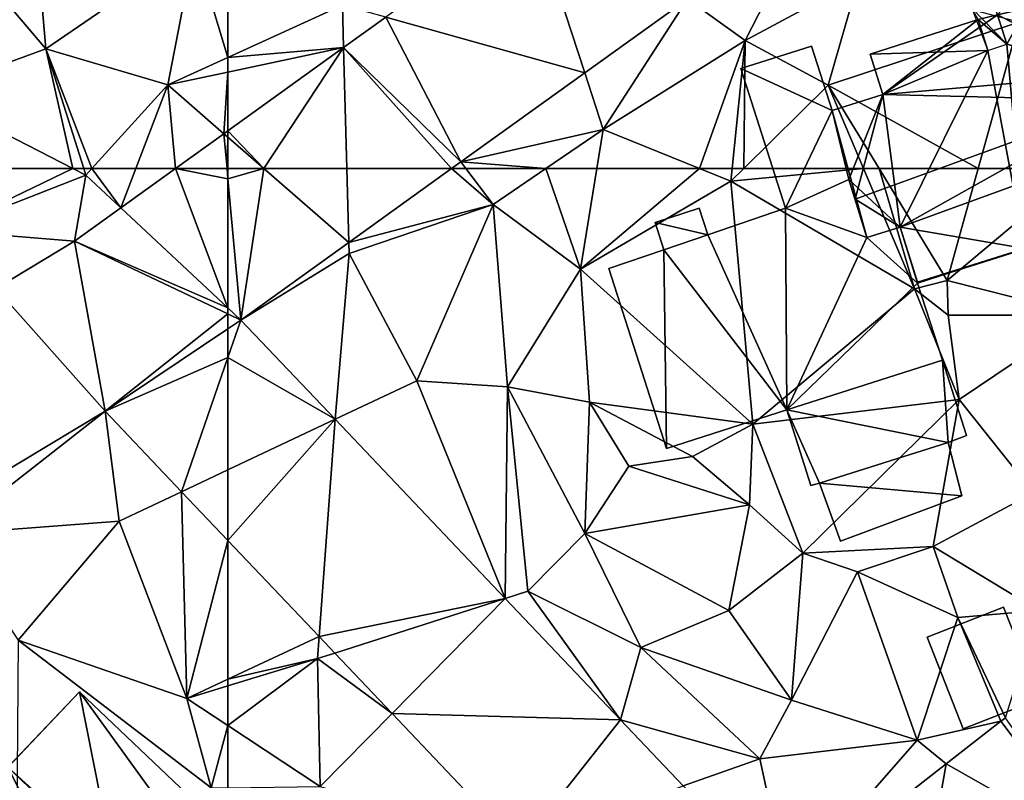
# Model space of a CAD drawing. Extents: x 571000 to 572036, y 6223000 to 6224016.
# Drawn here: x 571242 to 571279, y 6223477 to 6223506 of the extents above; entities that cross this region are included whole.
import ezdxf

# ---------------------------------------------------------------- set-up
doc = ezdxf.new("R2010")
doc.units = 0
doc.header["$MEASUREMENT"] = 0
for name, color, linetype in [('Bygninger_LOD1', 1, 'Continuous'), ('Bygninger_LOD2', 1, 'Continuous'), ('Terraen', 33, 'Continuous'), ('Terraen_vej', 33, 'Continuous')]:
    doc.layers.add(name, color=color, linetype=linetype)

# ---------------------------------------------------------------- blocks, each defined once
blk = doc.blocks.new('1km_6223_571_UTM32_ACAD_1_FMEBLOCK6')
at = {"layer": 'Terraen_vej', "color": 251, "true_color": 0x555555}
for points in [[(58.51, 61.037, 24.732), (62.5, 57.312, 24.727), (60.544, 62.5, 24.82)], [(62.5, 57.312, 24.727), (62.5, 62.118, 24.856), (60.544, 62.5, 24.82)], [(60.544, 62.5, 24.82), (62.5, 62.118, 24.856), (62.465, 62.5, 24.866)], [(62.5, 62.118, 24.856), (62.5, 62.5, 24.867), (62.465, 62.5, 24.866)], [(56.787, 59.796, 24.658), (62.5, 57.312, 24.727), (58.51, 61.037, 24.732)], [(57.924, 53.476, 24.494), (56.787, 59.796, 24.658), (53.866, 58.036, 24.588)], [(57.924, 53.476, 24.494), (62.5, 57.091, 24.721), (56.787, 59.796, 24.658)], [(62.5, 57.091, 24.721), (62.5, 57.312, 24.727), (56.787, 59.796, 24.658)], [(57.924, 53.476, 24.494), (53.866, 58.036, 24.588), (51.49, 49.6, 24.312)], [(62.5, 56.54, 24.704), (62.5, 57.091, 24.721), (57.924, 53.476, 24.494)], [(62.5, 55.469, 24.661), (62.5, 56.54, 24.704), (57.924, 53.476, 24.494)], [(62.5, 55.469, 24.661), (57.924, 53.476, 24.494), (60.772, 50.475, 24.425)], [(62.5, 51.29, 24.479), (62.5, 55.469, 24.661), (60.772, 50.475, 24.425)], [(62.5, 48.655, 24.384), (62.5, 51.29, 24.479), (60.772, 50.475, 24.425)]]:
    blk.add_polyline3d(points, close=True, dxfattribs=at)
blk = doc.blocks.new('1km_6223_571_UTM32_ACAD_1_FMEBLOCK44')
at = {"layer": 'Terraen', "color": 9, "true_color": 0xbbbbbb}
for points in [[(51.63, 62.5, 24.829), (51.94, 60.2, 24.73), (56.725, 62.5, 24.73)], [(51.94, 60.2, 24.73), (57.21, 62.25, 24.71), (56.725, 62.5, 24.73)], [(56.725, 62.5, 24.73), (57.21, 62.25, 24.71), (57.131, 62.5, 24.73)], [(57.131, 62.5, 24.73), (57.21, 62.25, 24.71), (57.437, 62.5, 24.726)], [(58.51, 61.037, 24.732), (57.437, 62.5, 24.726), (57.21, 62.25, 24.71)], [(58.51, 61.037, 24.732), (59.07, 62.5, 24.795), (57.437, 62.5, 24.726)], [(60.544, 62.5, 24.82), (59.07, 62.5, 24.795), (58.51, 61.037, 24.732)], [(56.787, 59.796, 24.658), (57.21, 62.25, 24.71), (51.94, 60.2, 24.73)], [(56.787, 59.796, 24.658), (58.51, 61.037, 24.732), (57.21, 62.25, 24.71)], [(56.787, 59.796, 24.658), (51.94, 60.2, 24.73), (53.866, 58.036, 24.588)], [(51.49, 49.6, 24.312), (52.08, 48.89, 24.41), (57.924, 53.476, 24.494)], [(57.924, 53.476, 24.494), (52.08, 48.89, 24.41), (58.45, 49.38, 24.39)], [(57.924, 53.476, 24.494), (58.45, 49.38, 24.39), (60.772, 50.475, 24.425)], [(60.772, 50.475, 24.425), (58.45, 49.38, 24.39), (60.97, 42.78, 24.35)], [(62.5, 48.655, 24.384), (60.772, 50.475, 24.425), (60.97, 42.78, 24.35)], [(58.45, 49.38, 24.39), (52.08, 48.89, 24.41), (54.69, 44.95, 24.37)], [(60.97, 42.78, 24.35), (58.45, 49.38, 24.39), (54.69, 44.95, 24.37)], [(62.5, 48.655, 24.384), (60.97, 42.78, 24.35), (62.5, 43.496, 24.335)], [(54.61, 33.35, 24.03), (61.87, 39.45, 24.22), (54.69, 44.95, 24.37)], [(61.87, 39.45, 24.22), (60.97, 42.78, 24.35), (54.69, 44.95, 24.37)], [(62.5, 43.246, 24.29), (62.5, 43.496, 24.335), (60.97, 42.78, 24.35)], [(62.5, 41.768, 24.319), (62.5, 43.246, 24.29), (60.97, 42.78, 24.35)], [(62.5, 41.768, 24.319), (60.97, 42.78, 24.35), (61.87, 39.45, 24.22)], [(62.5, 41.768, 24.319), (61.87, 39.45, 24.22), (62.5, 39.458, 24.225)]]:
    blk.add_polyline3d(points, close=True, dxfattribs=at)
blk = doc.blocks.new('1km_6223_571_UTM32_ACAD_1_FMEBLOCK57')
at = {"layer": 'Terraen', "color": 9, "true_color": 0xbbbbbb}
for points in [[(-45.408, -56.184, 25.435), (-43.26, -57.73, 25.5), (-40.755, -52.835, 25.633)], [(-40.755, -52.835, 25.633), (-43.26, -57.73, 25.5), (-39.04, -55.46, 25.74)], [(-62.5, -54.739, 25.245), (-62.5, -58.366, 24.985), (-58.24, -56.42, 25.09)], [(-40.17, -59.4, 25.8), (-39.04, -55.46, 25.74), (-43.26, -57.73, 25.5)], [(-40.17, -59.4, 25.8), (-33.07, -57.05, 25.95), (-39.04, -55.46, 25.74)], [(-49.229, -58.934, 25.272), (-48.54, -61.05, 25.41), (-45.408, -56.184, 25.435)], [(-45.408, -56.184, 25.435), (-48.54, -61.05, 25.41), (-43.26, -57.73, 25.5)], [(-58.197, -57.996, 25.091), (-58.24, -56.42, 25.09), (-62.5, -58.366, 24.985)], [(-58.197, -57.996, 25.091), (-56.632, -56.869, 25.158), (-58.24, -56.42, 25.09)], [(-34.584, -62.5, 24.952), (-33.07, -57.05, 25.95), (-40.17, -59.4, 25.8)], [(-34.584, -62.5, 24.952), (-30.774, -62.5, 24.974), (-33.07, -57.05, 25.95)], [(-44.953, -62.5, 25.47), (-43.26, -57.73, 25.5), (-48.54, -61.05, 25.41)], [(-44.953, -62.5, 25.47), (-43.742, -62.5, 25.491), (-43.26, -57.73, 25.5)], [(-43.742, -62.5, 25.491), (-43.313, -62.5, 25.531), (-43.26, -57.73, 25.5)], [(-43.313, -62.5, 25.531), (-40.17, -59.4, 25.8), (-43.26, -57.73, 25.5)], [(-62.5, -58.913, 24.985), (-58.197, -57.996, 25.091), (-62.5, -58.366, 24.985)], [(-62.5, -58.913, 24.985), (-62.5, -61.092, 24.905), (-58.197, -57.996, 25.091)], [(-53.839, -62.251, 25.075), (-48.54, -61.05, 25.41), (-49.229, -58.934, 25.272)], [(-43.313, -62.5, 25.531), (-38.857, -62.5, 25.473), (-40.17, -59.4, 25.8)], [(-38.278, -62.5, 25.113), (-34.584, -62.5, 24.952), (-40.17, -59.4, 25.8)], [(-38.857, -62.5, 25.473), (-38.278, -62.5, 25.113), (-40.17, -59.4, 25.8)], [(-50.671, -62.5, 25.275), (-48.54, -61.05, 25.41), (-53.839, -62.251, 25.075)], [(-50.671, -62.5, 25.275), (-48.774, -62.5, 25.402), (-48.54, -61.05, 25.41)], [(-48.774, -62.5, 25.402), (-44.953, -62.5, 25.47), (-48.54, -61.05, 25.41)], [(-53.839, -62.251, 25.075), (-54.185, -62.5, 25.06), (-53.651, -62.5, 25.087)], [(-50.671, -62.5, 25.275), (-53.839, -62.251, 25.075), (-53.651, -62.5, 25.087)]]:
    blk.add_polyline3d(points, close=True, dxfattribs=at)
blk = doc.blocks.new('1km_6223_571_UTM32_ACAD_1_FMEBLOCK68')
at = {"layer": 'Terraen_vej', "color": 251, "true_color": 0x555555}
for points in [[(-62.018, 56.863, 24.726), (-61.162, 62.5, 24.898), (-62.5, 62.118, 24.856)], [(-61.162, 62.5, 24.898), (-62.5, 62.5, 24.867), (-62.5, 62.118, 24.856)], [(-58.001, 59.753, 24.898), (-61.162, 62.5, 24.898), (-62.018, 56.863, 24.726)], [(-58.075, 62.5, 24.971), (-61.162, 62.5, 24.898), (-58.001, 59.753, 24.898)], [(-58.001, 59.753, 24.898), (-54.185, 62.5, 25.06), (-58.075, 62.5, 24.971)], [(-62.5, 57.312, 24.727), (-62.018, 56.863, 24.726), (-62.5, 62.118, 24.856)], [(-62.5, 57.312, 24.727), (-62.5, 57.091, 24.721), (-62.018, 56.863, 24.726)], [(-62.5, 57.091, 24.721), (-62.5, 56.54, 24.704), (-62.018, 56.863, 24.726)], [(-62.5, 55.469, 24.661), (-62.018, 56.863, 24.726), (-62.5, 56.54, 24.704)], [(-62.5, 55.469, 24.661), (-58.513, 53.17, 24.603), (-62.018, 56.863, 24.726)], [(-62.5, 55.469, 24.661), (-62.5, 51.29, 24.479), (-58.513, 53.17, 24.603)], [(-62.5, 51.29, 24.479), (-62.5, 48.655, 24.384), (-58.513, 53.17, 24.603)], [(-62.5, 48.655, 24.384), (-59.109, 45.083, 24.302), (-58.513, 53.17, 24.603)], [(-52.184, 46.502, 24.381), (-58.513, 53.17, 24.603), (-59.109, 45.083, 24.302)], [(-52.184, 46.502, 24.381), (-59.109, 45.083, 24.302), (-58.525, 44.467, 24.288)], [(-52.184, 46.502, 24.381), (-58.525, 44.467, 24.288), (-56.394, 42.222, 24.237)], [(-52.184, 46.502, 24.381), (-56.394, 42.222, 24.237), (-47.899, 41.988, 24.231)], [(-47.899, 41.988, 24.231), (-56.394, 42.222, 24.237), (-51.648, 37.222, 24.123)], [(-45.565, 39.528, 24.149), (-47.899, 41.988, 24.231), (-51.648, 37.222, 24.123)], [(-35.78, 40.341, 24.293), (-30.136, 37.141, 23.943), (-33.75, 41.931, 24.42)], [(-33.573, 42.06, 24.42), (-33.75, 41.931, 24.42), (-30.136, 37.141, 23.943)], [(-35.78, 40.341, 24.293), (-41.665, 35.729, 23.922), (-37.327, 31.506, 23.685)], [(-35.78, 40.341, 24.293), (-37.327, 31.506, 23.685), (-30.136, 37.141, 23.943)]]:
    blk.add_polyline3d(points, close=True, dxfattribs=at)
blk = doc.blocks.new('1km_6223_571_UTM32_ACAD_1_FMEBLOCK80')
at = {"layer": 'Terraen_vej', "color": 251, "true_color": 0x555555}
for points in [[(62.5, -61.337, 24.898), (62.5, -61.092, 24.905), (62.346, -61.203, 24.898)], [(62.346, -61.203, 24.898), (60.544, -62.5, 24.82), (62.465, -62.5, 24.866)], [(62.465, -62.5, 24.866), (62.5, -61.337, 24.898), (62.346, -61.203, 24.898)], [(62.5, -62.5, 24.867), (62.5, -61.337, 24.898), (62.465, -62.5, 24.866)]]:
    blk.add_polyline3d(points, close=True, dxfattribs=at)
blk = doc.blocks.new('1km_6223_571_UTM32_ACAD_1_FMEBLOCK89')
at = {"layer": 'Terraen', "color": 9, "true_color": 0xbbbbbb}
for points in [[(55.72, -58.05, 25.08), (54.81, -47.37, 25.99), (50.2, -51.56, 25.27)], [(55.72, -58.05, 25.08), (61.26, -54.25, 25.29), (54.81, -47.37, 25.99)], [(55.72, -58.05, 25.08), (50.2, -51.56, 25.27), (51.25, -59.68, 24.95)], [(60.26, -59.39, 24.93), (61.26, -54.25, 25.29), (55.72, -58.05, 25.08)], [(61.26, -54.25, 25.29), (60.26, -59.39, 24.93), (62.5, -58.366, 24.985)], [(62.5, -54.739, 25.245), (61.26, -54.25, 25.29), (62.5, -58.366, 24.985)], [(56.725, -62.5, 24.73), (55.72, -58.05, 25.08), (51.25, -59.68, 24.95)], [(56.725, -62.5, 24.73), (57.131, -62.5, 24.73), (55.72, -58.05, 25.08)], [(57.131, -62.5, 24.73), (57.437, -62.5, 24.726), (55.72, -58.05, 25.08)], [(57.437, -62.5, 24.726), (60.26, -59.39, 24.93), (55.72, -58.05, 25.08)], [(62.5, -58.913, 24.985), (62.5, -58.366, 24.985), (60.26, -59.39, 24.93)], [(62.5, -58.913, 24.985), (60.26, -59.39, 24.93), (62.346, -61.203, 24.898)], [(62.5, -61.092, 24.905), (62.5, -58.913, 24.985), (62.346, -61.203, 24.898)], [(51.63, -62.5, 24.829), (56.725, -62.5, 24.73), (51.25, -59.68, 24.95)], [(57.437, -62.5, 24.726), (59.07, -62.5, 24.795), (60.26, -59.39, 24.93)], [(59.07, -62.5, 24.795), (60.544, -62.5, 24.82), (60.26, -59.39, 24.93)], [(60.544, -62.5, 24.82), (62.346, -61.203, 24.898), (60.26, -59.39, 24.93)]]:
    blk.add_polyline3d(points, close=True, dxfattribs=at)
blk = doc.blocks.new('1km_6223_571_UTM32_ACAD_1_FMEBLOCK96')
at = {"layer": 'Terraen_vej', "color": 251, "true_color": 0x555555}
for points in [[(-49.229, -58.934, 25.272), (-51.18, -52.946, 25.394), (-56.632, -56.869, 25.158)], [(-49.229, -58.934, 25.272), (-45.408, -56.184, 25.435), (-51.18, -52.946, 25.394)], [(-53.839, -62.251, 25.075), (-56.632, -56.869, 25.158), (-58.197, -57.996, 25.091)], [(-53.839, -62.251, 25.075), (-49.229, -58.934, 25.272), (-56.632, -56.869, 25.158)], [(-61.162, -62.5, 24.898), (-58.197, -57.996, 25.091), (-62.5, -61.092, 24.905)], [(-61.162, -62.5, 24.898), (-58.075, -62.5, 24.971), (-58.197, -57.996, 25.091)], [(-58.075, -62.5, 24.971), (-54.185, -62.5, 25.06), (-58.197, -57.996, 25.091)], [(-54.185, -62.5, 25.06), (-53.839, -62.251, 25.075), (-58.197, -57.996, 25.091)], [(-62.5, -61.337, 24.898), (-61.162, -62.5, 24.898), (-62.5, -61.092, 24.905)], [(-61.162, -62.5, 24.898), (-62.5, -61.337, 24.898), (-62.5, -62.5, 24.867)]]:
    blk.add_polyline3d(points, close=True, dxfattribs=at)
blk = doc.blocks.new('1km_6223_571_UTM32_ACAD_1_FMEBLOCK112')
at = {"layer": 'Terraen', "color": 9, "true_color": 0xbbbbbb}
for points in [[(-54.185, 62.5, 25.06), (-58.001, 59.753, 24.898), (-52.64, 61.16, 25.15)], [(-54.185, 62.5, 25.06), (-52.64, 61.16, 25.15), (-53.651, 62.5, 25.087)], [(-50.671, 62.5, 25.275), (-53.651, 62.5, 25.087), (-52.64, 61.16, 25.15)], [(-50.671, 62.5, 25.275), (-52.64, 61.16, 25.15), (-49.38, 58.75, 25.38)], [(-50.671, 62.5, 25.275), (-49.38, 58.75, 25.38), (-48.774, 62.5, 25.402)], [(-48.774, 62.5, 25.402), (-49.38, 58.75, 25.38), (-44.953, 62.5, 25.47)], [(-49.38, 58.75, 25.38), (-43.79, 62.03, 25.49), (-44.953, 62.5, 25.47)], [(-44.953, 62.5, 25.47), (-43.79, 62.03, 25.49), (-43.742, 62.5, 25.491)], [(-43.313, 62.5, 25.531), (-43.742, 62.5, 25.491), (-43.79, 62.03, 25.49)], [(-43.313, 62.5, 25.531), (-43.79, 62.03, 25.49), (-38.857, 62.5, 25.473)], [(-43.79, 62.03, 25.49), (-36.96, 58.02, 25), (-38.857, 62.5, 25.473)], [(-38.857, 62.5, 25.473), (-36.96, 58.02, 25), (-38.278, 62.5, 25.113)], [(-38.278, 62.5, 25.113), (-35.74, 58.34, 24.19), (-34.584, 62.5, 24.952)], [(-36.96, 58.02, 25), (-35.74, 58.34, 24.19), (-38.278, 62.5, 25.113)], [(-34.584, 62.5, 24.952), (-35.74, 58.34, 24.19), (-30.774, 62.5, 24.974)], [(-30.774, 62.5, 24.974), (-35.74, 58.34, 24.19), (-30.63, 57.04, 25.71)], [(-42.97, 52.99, 25.4), (-43.79, 62.03, 25.49), (-49.38, 58.75, 25.38)], [(-42.97, 52.99, 25.4), (-36.96, 58.02, 25), (-43.79, 62.03, 25.49)], [(-58.001, 59.753, 24.898), (-57.99, 59.34, 24.91), (-52.64, 61.16, 25.15)], [(-55.48, 54.6, 24.66), (-52.64, 61.16, 25.15), (-57.99, 59.34, 24.91)], [(-52.1, 54.38, 24.62), (-52.64, 61.16, 25.15), (-55.48, 54.6, 24.66)], [(-52.1, 54.38, 24.62), (-49.38, 58.75, 25.38), (-52.64, 61.16, 25.15)], [(-58.001, 59.753, 24.898), (-62.018, 56.863, 24.726), (-57.99, 59.34, 24.91)], [(-58.513, 53.17, 24.603), (-57.99, 59.34, 24.91), (-62.018, 56.863, 24.726)], [(-58.513, 53.17, 24.603), (-55.48, 54.6, 24.66), (-57.99, 59.34, 24.91)], [(-52.1, 54.38, 24.62), (-49.05, 53.81, 25.47), (-49.38, 58.75, 25.38)], [(-42.97, 52.99, 25.4), (-49.38, 58.75, 25.38), (-49.05, 53.81, 25.47)], [(-35.7, 57.05, 25.77), (-35.74, 58.34, 24.19), (-36.96, 58.02, 25)], [(-35.7, 57.05, 25.77), (-30.63, 57.04, 25.71), (-35.74, 58.34, 24.19)], [(-35.29, 53.9, 25.64), (-36.96, 58.02, 25), (-42.97, 52.99, 25.4)], [(-35.29, 53.9, 25.64), (-35.7, 57.05, 25.77), (-36.96, 58.02, 25)], [(-35.29, 53.9, 25.64), (-30.63, 57.04, 25.71), (-35.7, 57.05, 25.77)], [(-32.53, 50.43, 25.18), (-30.63, 57.04, 25.71), (-35.29, 53.9, 25.64)], [(-52.184, 46.502, 24.381), (-55.48, 54.6, 24.66), (-58.513, 53.17, 24.603)], [(-52.184, 46.502, 24.381), (-52.1, 54.38, 24.62), (-55.48, 54.6, 24.66)], [(-52.184, 46.502, 24.381), (-51.35, 46.77, 24.09), (-52.1, 54.38, 24.62)], [(-49.22, 48.92, 25.18), (-49.05, 53.81, 25.47), (-52.1, 54.38, 24.62)], [(-51.35, 46.77, 24.09), (-49.22, 48.92, 25.18), (-52.1, 54.38, 24.62)], [(-41.11, 48.19, 25.39), (-35.29, 53.9, 25.64), (-42.97, 52.99, 25.4)], [(-36.26, 48.44, 24.35), (-35.29, 53.9, 25.64), (-41.11, 48.19, 25.39)], [(-36.26, 48.44, 24.35), (-32.53, 50.43, 25.18), (-35.29, 53.9, 25.64)], [(-49.22, 48.92, 25.18), (-47.59, 51.43, 25.23), (-49.05, 53.81, 25.47)], [(-45.22, 51.78, 24.8), (-42.97, 52.99, 25.4), (-49.05, 53.81, 25.47)], [(-47.59, 51.43, 25.23), (-45.22, 51.78, 24.8), (-49.05, 53.81, 25.47)], [(-43.1, 49.99, 25.24), (-42.97, 52.99, 25.4), (-45.22, 51.78, 24.8)], [(-43.1, 49.99, 25.24), (-41.11, 48.19, 25.39), (-42.97, 52.99, 25.4)], [(-43.1, 49.99, 25.24), (-45.22, 51.78, 24.8), (-47.59, 51.43, 25.23)], [(-43.1, 49.99, 25.24), (-47.59, 51.43, 25.23), (-49.22, 48.92, 25.18)], [(-32.33, 46.05, 24.62), (-32.53, 50.43, 25.18), (-36.26, 48.44, 24.35)], [(-43.87, 46.05, 24.81), (-43.1, 49.99, 25.24), (-49.22, 48.92, 25.18)], [(-43.87, 46.05, 24.81), (-41.11, 48.19, 25.39), (-43.1, 49.99, 25.24)], [(-47.14, 44.68, 24.38), (-49.22, 48.92, 25.18), (-51.35, 46.77, 24.09)], [(-43.87, 46.05, 24.81), (-49.22, 48.92, 25.18), (-47.14, 44.68, 24.38)], [(-62.5, 43.496, 24.335), (-59.109, 45.083, 24.302), (-62.5, 48.655, 24.384)], [(-36.26, 48.44, 24.35), (-41.11, 48.19, 25.39), (-39.08, 47.49, 24.67)], [(-35.35, 45.79, 24.12), (-36.26, 48.44, 24.35), (-39.08, 47.49, 24.67)], [(-32.33, 46.05, 24.62), (-36.26, 48.44, 24.35), (-35.35, 45.79, 24.12)], [(-43.87, 46.05, 24.81), (-41.53, 42.72, 24.51), (-41.11, 48.19, 25.39)], [(-41.53, 42.72, 24.51), (-39.08, 47.49, 24.67), (-41.11, 48.19, 25.39)], [(-36.86, 41.23, 24.52), (-39.08, 47.49, 24.67), (-41.53, 42.72, 24.51)], [(-36.86, 41.23, 24.52), (-35.35, 45.79, 24.12), (-39.08, 47.49, 24.67)], [(-47.899, 41.988, 24.231), (-51.35, 46.77, 24.09), (-52.184, 46.502, 24.381)], [(-47.899, 41.988, 24.231), (-47.14, 44.68, 24.38), (-51.35, 46.77, 24.09)], [(-43.87, 46.05, 24.81), (-47.14, 44.68, 24.38), (-41.53, 42.72, 24.51)], [(-33.573, 42.06, 24.42), (-32.33, 46.05, 24.62), (-35.35, 45.79, 24.12)], [(-33.75, 41.931, 24.42), (-35.35, 45.79, 24.12), (-36.86, 41.23, 24.52)], [(-33.573, 42.06, 24.42), (-35.35, 45.79, 24.12), (-33.75, 41.931, 24.42)], [(-59.17, 44.26, 24.16), (-59.109, 45.083, 24.302), (-62.5, 43.496, 24.335)], [(-59.109, 45.083, 24.302), (-59.17, 44.26, 24.16), (-58.525, 44.467, 24.288)], [(-56.394, 42.222, 24.237), (-58.525, 44.467, 24.288), (-59.17, 44.26, 24.16)], [(-47.899, 41.988, 24.231), (-42.71, 40.53, 24.13), (-47.14, 44.68, 24.38)], [(-42.71, 40.53, 24.13), (-41.53, 42.72, 24.51), (-47.14, 44.68, 24.38)], [(-62.5, 43.246, 24.29), (-59.17, 44.26, 24.16), (-62.5, 43.496, 24.335)], [(-62.5, 41.768, 24.319), (-59.07, 39.5, 24.25), (-59.17, 44.26, 24.16)], [(-62.5, 41.768, 24.319), (-59.17, 44.26, 24.16), (-62.5, 43.246, 24.29)], [(-56.394, 42.222, 24.237), (-59.17, 44.26, 24.16), (-59.07, 39.5, 24.25)], [(-36.86, 41.23, 24.52), (-41.53, 42.72, 24.51), (-42.71, 40.53, 24.13)], [(-51.648, 37.222, 24.123), (-56.394, 42.222, 24.237), (-59.07, 39.5, 24.25)], [(-62.5, 41.768, 24.319), (-62.5, 39.458, 24.225), (-59.07, 39.5, 24.25)], [(-45.565, 39.528, 24.149), (-42.71, 40.53, 24.13), (-47.899, 41.988, 24.231)], [(-35.78, 40.341, 24.293), (-33.75, 41.931, 24.42), (-36.86, 41.23, 24.52)], [(-41.665, 35.729, 23.922), (-36.86, 41.23, 24.52), (-42.71, 40.53, 24.13)], [(-35.78, 40.341, 24.293), (-36.86, 41.23, 24.52), (-41.665, 35.729, 23.922)], [(-41.665, 35.729, 23.922), (-42.71, 40.53, 24.13), (-45.565, 39.528, 24.149)]]:
    blk.add_polyline3d(points, close=True, dxfattribs=at)
blk = doc.blocks.new('building_71130')
at = {"layer": 'Bygninger_LOD2', "color": 16, "true_color": 0x7e0000}
for points in [[(-1.3, 6.45, 28.21), (1.72, 7.42, 28.28), (1.72, 7.42, 26.04), (-1.3, 6.45, 25.83)], [(1.72, 7.42, 28.28), (2.13, 6.14, 28.29), (-1.3, 6.45, 28.21)], [(2.13, 6.14, 26.16), (-1.3, 6.45, 25.83), (1.72, 7.42, 26.04)], [(2.13, 6.14, 26.16), (1.72, 7.42, 26.04), (1.72, 7.42, 28.28), (2.13, 6.14, 28.29)], [(-1.3, 6.45, 28.21), (2.13, 6.14, 28.29), (-0.33, 3.41, 28.235)], [(-1.3, 6.45, 25.83), (2.13, 6.14, 26.16), (0.02, 2.32, 25.91)], [(0.02, 2.32, 25.91), (-1.3, 6.45, 28.21), (-0.33, 3.41, 28.235)], [(-1.3, 6.45, 25.83), (-1.3, 6.45, 28.21), (0.02, 2.32, 25.91)], [(-0.33, 3.41, 28.235), (2.13, 6.14, 28.29), (3, 4.19, 28.31)], [(2.13, 6.14, 26.16), (4.04, 1.19, 26.06), (0.02, 2.32, 25.91)], [(3, 4.19, 28.31), (2.13, 6.14, 28.29), (2.13, 6.14, 26.16)], [(3, 4.19, 28.31), (2.13, 6.14, 26.16), (4.29, 1.31, 26.08)], [(2.13, 6.14, 26.16), (4.29, 1.31, 26.08), (4.04, 1.19, 26.06)], [(4.04, 1.19, 31.41), (-0.33, 3.41, 28.235), (3, 4.19, 28.31)], [(4.29, 1.31, 31.29), (3, 4.19, 28.31), (4.29, 1.31, 26.08)], [(4.29, 1.31, 31.29), (4.276, 1.341, 31.357), (3, 4.19, 28.31)], [(4.04, 1.19, 31.41), (3, 4.19, 28.31), (4.276, 1.341, 31.357)], [(-4.59, 0.45, 29.2), (-0.33, 3.41, 28.235), (4.04, 1.19, 31.41)], [(-1.05, 3.24, 27.82), (-0.33, 3.41, 28.235), (-4.59, 0.45, 29.2)], [(-1.288, 3.658, 27.517), (0.02, 2.32, 25.91), (-1.05, 3.24, 27.82)], [(-1.05, 3.24, 25.85), (-1.288, 3.658, 27.517), (-0.69, 2.09, 25.85)], [(-1.05, 3.24, 27.82), (0.02, 2.32, 25.91), (-0.33, 3.41, 28.235)], [(-4.59, 0.45, 29.2), (-5.07, 1.95, 27.66), (-1.05, 3.24, 27.82)], [(-1.05, 3.24, 25.85), (-5.07, 1.95, 25.8), (-5.07, 1.95, 27.66), (-1.05, 3.24, 27.82)], [(-1.05, 3.24, 25.85), (-0.69, 2.09, 25.85), (-5.07, 1.95, 25.8)], [(0.69, -5.29, 29.68), (-0.69, 2.09, 25.85), (0.02, 2.32, 25.91)], [(0.02, 2.32, 25.91), (0.69, -5.29, 25.81), (0.69, -5.29, 29.68)], [(4.04, 1.19, 26.06), (0.69, -5.29, 25.81), (0.02, 2.32, 25.91)], [(-5.07, 1.95, 25.8), (-0.69, 2.09, 25.85), (-4.59, 0.45, 25.77)], [(-4.59, 0.45, 29.2), (-5.07, 1.95, 27.66), (-5.07, 1.95, 25.8), (-4.59, 0.45, 25.77)], [(-4.59, 0.45, 25.77), (-0.69, 2.09, 25.85), (-3.95, -4.49, 25.72)], [(-0.69, 2.09, 25.85), (0.69, -5.29, 29.68), (-3.95, -4.49, 25.72)], [(4.47, 0.22, 32.44), (-4.59, 0.45, 29.2), (4.04, 1.19, 31.41)], [(6.48, -5.78, 25.8), (0.69, -5.29, 25.81), (4.04, 1.19, 26.06)], [(4.29, 1.31, 31.29), (4.04, 1.19, 31.41), (4.276, 1.341, 31.357)], [(4.04, 1.19, 26.06), (4.29, 1.31, 26.08), (4.29, 1.31, 31.29), (4.04, 1.19, 31.41)], [(4.04, 1.19, 26.06), (4.73, -0.36, 26.16), (5.79, -3.65, 26.06)], [(4.04, 1.19, 26.06), (5.79, -3.65, 26.06), (6.48, -5.78, 25.8)], [(4.04, 1.19, 31.41), (4.04, 1.19, 26.06), (4.73, -0.36, 26.16)], [(4.73, -0.36, 31.65), (4.04, 1.19, 31.41), (4.73, -0.36, 26.16)], [(4.47, 0.22, 32.44), (4.04, 1.19, 31.41), (4.73, -0.36, 31.65)], [(-4.59, 0.45, 25.77), (-6.48, -0.15, 25.7), (-6.48, -0.15, 27.85)], [(-4.59, 0.45, 29.2), (-4.59, 0.45, 25.77), (-6.48, -0.15, 27.85)], [(-6.48, -0.15, 29.12), (-4.59, 0.45, 29.2), (-6.48, -0.15, 27.85)], [(-6.48, -0.15, 25.7), (-4.59, 0.45, 25.77), (-5.86, -2.72, 25.64)], [(-6.48, -0.15, 29.12), (-4.59, 0.45, 29.2), (-5.86, -2.72, 31.68)], [(-5.86, -2.72, 25.64), (-4.59, 0.45, 25.77), (-3.95, -4.49, 25.72)], [(-4.59, 0.45, 29.2), (-5.63, -3.45, 32.43), (-5.86, -2.72, 31.68)], [(4.47, 0.22, 32.44), (-5.63, -3.45, 32.43), (-4.59, 0.45, 29.2)], [(4.47, 0.22, 32.44), (-3.95, -4.49, 30.985), (-5.63, -3.45, 32.43)], [(4.15, -1.54, 31.04), (-3.95, -4.49, 30.985), (4.47, 0.22, 32.44)], [(4.73, -0.36, 31.82), (4.15, -1.54, 31.04), (4.47, 0.22, 32.44)], [(4.73, -0.36, 31.82), (4.47, 0.22, 32.44), (4.73, -0.36, 31.65)], [(-5.19, -4.87, 30.925), (-5.86, -2.72, 25.64), (-6.48, -0.15, 29.12)], [(-6.48, -0.15, 29.12), (-5.86, -2.72, 25.64), (-6.48, -0.15, 27.85)], [(-5.86, -2.72, 31.68), (-5.19, -4.87, 30.925), (-6.48, -0.15, 29.12)], [(-5.86, -2.72, 25.64), (-6.48, -0.15, 25.7), (-6.48, -0.15, 27.85)], [(4.71, -3.07, 29.32), (4.15, -1.54, 31.04), (4.73, -0.36, 31.82), (5.51, -2.77, 29.32)], [(5.51, -2.77, 29.32), (5.79, -3.65, 26.06), (4.73, -0.36, 26.16)], [(4.73, -0.36, 31.65), (4.73, -0.36, 31.82), (5.51, -2.77, 29.32)], [(5.51, -2.77, 29.32), (4.73, -0.36, 26.16), (4.73, -0.36, 31.65)], [(-3.95, -4.49, 30.985), (4.15, -1.54, 31.04), (0.69, -5.29, 31.25)], [(4.15, -1.54, 31.04), (4.71, -3.07, 31.22), (0.69, -5.29, 31.25)], [(4.71, -3.07, 29.32), (4.15, -1.54, 31.04), (4.71, -3.07, 31.22)], [(-5.63, -3.45, 32.43), (-5.19, -4.87, 30.925), (-5.86, -2.72, 31.68)], [(-5.19, -4.87, 25.63), (-5.86, -2.72, 25.64), (-5.19, -4.87, 30.925)], [(-3.95, -4.49, 25.72), (-5.19, -4.87, 25.63), (-5.86, -2.72, 25.64)], [(0.69, -5.29, 29.68), (5.54, -2.89, 30.31), (5.54, -2.89, 31.23), (0.69, -5.29, 31.25)], [(5.54, -2.89, 30.31), (5.79, -3.65, 29.49), (0.69, -5.29, 29.68)], [(4.71, -3.07, 31.22), (5.54, -2.89, 31.23), (0.69, -5.29, 31.25)], [(4.71, -3.07, 31.22), (5.51, -2.77, 31.23), (5.51, -2.77, 29.32), (4.71, -3.07, 29.32)], [(4.71, -3.07, 31.22), (5.51, -2.77, 31.23), (5.54, -2.89, 31.23)], [(5.79, -3.65, 29.49), (5.79, -3.65, 26.06), (5.51, -2.77, 29.32)], [(5.54, -2.89, 30.31), (5.79, -3.65, 29.49), (5.51, -2.77, 29.32)], [(5.51, -2.77, 31.23), (5.54, -2.89, 30.31), (5.51, -2.77, 29.32)], [(5.51, -2.77, 31.23), (5.54, -2.89, 31.23), (5.54, -2.89, 30.31)], [(-3.95, -4.49, 30.985), (-5.19, -4.87, 30.925), (-5.63, -3.45, 32.43)], [(0.69, -5.29, 29.68), (5.79, -3.65, 29.49), (1.37, -7.42, 27.39)], [(5.79, -3.65, 29.49), (6.48, -5.78, 27.19), (1.37, -7.42, 27.39)], [(5.79, -3.65, 29.49), (6.48, -5.78, 27.19), (5.79, -3.65, 26.06)], [(6.48, -5.78, 27.19), (6.48, -5.78, 25.8), (5.79, -3.65, 26.06)], [(-3.95, -4.49, 30.985), (-5.19, -4.87, 30.925), (-5.19, -4.87, 25.63), (-3.95, -4.49, 25.72)], [(-3.95, -4.49, 30.985), (-3.3, -6.57, 25.71), (-3.31, -6.537, 31.134)], [(-3.3, -6.57, 31.24), (-3.95, -4.49, 30.985), (-3.31, -6.537, 31.134)], [(-3.3, -6.57, 25.71), (-3.95, -4.49, 30.985), (-3.95, -4.49, 25.72)], [(-3.3, -6.57, 31.24), (-3.95, -4.49, 30.985), (0.69, -5.29, 31.25)], [(0.69, -5.29, 29.68), (-3.3, -6.57, 25.71), (-3.95, -4.49, 25.72)], [(-3.31, -6.537, 31.134), (0.69, -5.29, 29.68), (0.69, -5.29, 31.25)], [(-3.31, -6.537, 31.134), (0.69, -5.29, 31.25), (-3.3, -6.57, 31.24)], [(-3.31, -6.537, 31.134), (-3.3, -6.57, 25.71), (0.69, -5.29, 29.68)], [(-3.3, -6.57, 25.71), (0.69, -5.29, 25.81), (0.69, -5.29, 29.68)], [(0.69, -5.29, 29.68), (0.648, -5.321, 27.414), (-3.3, -6.57, 25.71)], [(1.37, -7.42, 27.39), (0.648, -5.321, 27.414), (0.69, -5.29, 25.81)], [(1.37, -7.42, 27.39), (0.69, -5.29, 25.81), (1.37, -7.42, 25.73)], [(1.37, -7.42, 25.73), (0.69, -5.29, 25.81), (6.48, -5.78, 25.8)], [(1.37, -7.42, 25.73), (6.48, -5.78, 25.8), (6.48, -5.78, 27.19), (1.37, -7.42, 27.39)]]:
    blk.add_3dface(points, dxfattribs=at)
blk = doc.blocks.new('building_206234')
at = {"layer": 'Bygninger_LOD2', "color": 16, "true_color": 0x7e0000}
for points in [[(-0.755, -2.265, 24.15), (-2.095, 1.145, 24.47), (0.745, 2.265, 24.4), (2.095, -1.145, 24.18)], [(-2.095, 1.145, 26.15), (0.745, 2.265, 26.69), (0.745, 2.265, 24.4), (-2.095, 1.145, 24.47)], [(-2.095, 1.145, 26.15), (0.745, 2.265, 26.69), (2.095, -1.145, 26.82), (-0.755, -2.265, 26.28)], [(0.745, 2.265, 26.69), (2.095, -1.145, 26.82), (2.095, -1.145, 24.18), (0.745, 2.265, 24.4)], [(-0.755, -2.265, 26.28), (-2.095, 1.145, 26.15), (-2.095, 1.145, 24.47), (-0.755, -2.265, 24.15)], [(2.095, -1.145, 26.82), (-0.755, -2.265, 26.28), (-0.755, -2.265, 24.15), (2.095, -1.145, 24.18)]]:
    blk.add_3dface(points, dxfattribs=at)
blk = doc.blocks.new('building_94850')
at = {"layer": 'Bygninger_LOD2', "color": 16, "true_color": 0x7e0000}
for points in [[(-2.01, 2.18, 25.55), (-2.01, 2.18, 27.79), (0.62, 3.02, 27.84), (0.62, 3.02, 25.71)], [(0.62, 3.02, 27.84), (1.39, 0.62, 27.85), (-2.01, 2.18, 27.79)], [(0.62, 3.02, 25.71), (1.39, 0.62, 25.7), (-2.01, 2.18, 25.55)], [(1.39, 0.62, 27.85), (1.39, 0.62, 25.7), (0.62, 3.02, 25.71)], [(1.39, 0.62, 27.85), (0.62, 3.02, 25.71), (0.62, 3.02, 27.84)], [(-2.01, 2.18, 25.55), (-0.35, -3.02, 25.45), (-0.35, -3.02, 27.81), (-2.01, 2.18, 27.79)], [(1.39, 0.62, 27.85), (-0.35, -3.02, 27.81), (-2.01, 2.18, 27.79)], [(1.39, 0.62, 25.7), (-0.35, -3.02, 25.45), (-2.01, 2.18, 25.55)], [(1.39, 0.62, 27.85), (2.01, -1.95, 27.85), (-0.35, -3.02, 27.81)], [(1.39, 0.62, 25.7), (2.01, -1.95, 25.64), (-0.35, -3.02, 25.45)], [(2.01, -1.95, 27.85), (1.39, 0.62, 25.7), (1.39, 0.62, 27.85)], [(2.01, -1.95, 25.64), (1.39, 0.62, 25.7), (2.01, -1.95, 27.85)], [(2.01, -1.95, 27.85), (-0.35, -3.02, 27.81), (-0.35, -3.02, 25.45), (2.01, -1.95, 25.64)]]:
    blk.add_3dface(points, dxfattribs=at)
blk = doc.blocks.new('building_106539')
at = {"layer": 'Bygninger_LOD2', "color": 16, "true_color": 0x7e0000}
for points in [[(-6.6, 6.39, 29.24), (-9.31, 3.54, 24.01), (-3.94, 9.19, 24.3)], [(-3.94, 9.19, 24.3), (-1.3, -4.08, 23.93), (-9.31, 3.54, 24.01)], [(-3.94, 9.19, 26.77), (-6.6, 6.39, 29.24), (-3.94, 9.19, 24.3)], [(-3.94, 9.19, 26.77), (6.96, -5.87, 28.94), (-6.6, 6.39, 29.24)], [(9.31, -3.39, 23.98), (-3.94, 9.19, 24.3), (-3.94, 9.19, 26.77), (9.31, -3.39, 26.75)], [(9.31, -3.39, 26.75), (6.96, -5.87, 28.94), (-3.94, 9.19, 26.77)], [(9.31, -3.39, 23.98), (-1.3, -4.08, 23.93), (-3.94, 9.19, 24.3)], [(-6.6, 6.39, 29.24), (-9.31, 3.54, 26.73), (-9.31, 3.54, 24.01)], [(-1.3, -4.08, 26.765), (-9.31, 3.54, 26.73), (-6.6, 6.39, 29.24)], [(6.96, -5.87, 28.94), (6.65, -6.22, 29.23), (-6.6, 6.39, 29.24)], [(6.65, -6.22, 29.23), (-1.3, -4.08, 26.765), (-6.6, 6.39, 29.24)], [(-9.31, 3.54, 24.01), (-1.3, -4.08, 23.93), (-1.3, -4.08, 26.765)], [(-9.31, 3.54, 26.73), (-9.31, 3.54, 24.01), (-1.3, -4.08, 26.765)], [(9.31, -3.39, 23.98), (6.96, -5.87, 24.15), (-1.3, -4.08, 23.93)], [(9.31, -3.39, 23.98), (6.96, -5.87, 24.15), (9.31, -3.39, 26.75)], [(9.31, -3.39, 26.75), (6.96, -5.87, 24.15), (6.96, -5.87, 28.94)], [(4.07, -9.19, 26.72), (-1.3, -4.08, 26.765), (6.65, -6.22, 29.23)], [(-1.3, -4.08, 23.93), (6.96, -5.87, 24.15), (4.07, -9.19, 24.06)], [(-1.3, -4.08, 26.765), (-1.3, -4.08, 23.93), (4.07, -9.19, 26.49)], [(-1.3, -4.08, 23.93), (4.07, -9.19, 24.06), (4.07, -9.19, 26.49)], [(4.07, -9.19, 26.72), (-1.3, -4.08, 26.765), (4.07, -9.19, 26.49)], [(6.96, -5.87, 28.94), (6.96, -5.87, 24.15), (4.07, -9.19, 26.49)], [(4.07, -9.19, 26.49), (6.96, -5.87, 24.15), (4.07, -9.19, 24.06)], [(4.07, -9.19, 26.72), (6.96, -5.87, 28.94), (4.07, -9.19, 26.49)], [(4.07, -9.19, 26.72), (6.65, -6.22, 29.23), (6.96, -5.87, 28.94)]]:
    blk.add_3dface(points, dxfattribs=at)
blk = doc.blocks.new('building_166566')
at = {"layer": 'Bygninger_LOD1', "color": 16, "true_color": 0x7e0000}
for points in [[(2.275, 6.73, 25.64), (2.945, 4.58, 25.63), (-0.085, 5.66, 25.45)], [(2.945, 4.58, 28.13), (-0.085, 5.66, 27.95), (2.275, 6.73, 28.14)], [(-0.085, 5.66, 25.45), (-0.085, 5.66, 27.95), (2.275, 6.73, 28.14), (2.275, 6.73, 25.64)], [(2.275, 6.73, 25.64), (2.275, 6.73, 28.14), (2.945, 4.58, 28.13), (2.945, 4.58, 25.63)], [(-4.935, 5.13, 25.45), (-3.295, 5.66, 25.45), (-2.975, 4.67, 25.45)], [(-2.975, 4.67, 27.95), (-4.935, 5.13, 27.95), (-3.295, 5.66, 27.95)], [(-4.935, 5.13, 25.45), (-4.935, 5.13, 27.95), (-3.295, 5.66, 27.95), (-3.295, 5.66, 25.45)], [(-3.295, 5.66, 25.45), (-3.295, 5.66, 27.95), (-2.975, 4.67, 27.95), (-2.975, 4.67, 25.45)], [(-2.975, 4.67, 25.45), (-0.085, 5.66, 25.45), (-0.035, -1.84, 25.35)], [(-0.085, 5.66, 27.95), (-0.035, -1.84, 27.85), (-2.975, 4.67, 27.95)], [(-2.975, 4.67, 25.45), (-2.975, 4.67, 27.95), (-0.085, 5.66, 27.95), (-0.085, 5.66, 25.45)], [(-0.085, 5.66, 25.45), (2.945, 4.58, 25.63), (-0.035, -1.84, 25.35)], [(2.945, 4.58, 28.13), (-0.035, -1.84, 27.85), (-0.085, 5.66, 27.95)], [(-4.615, 4.11, 25.48), (-4.935, 5.13, 25.45), (-2.975, 4.67, 25.45)], [(-2.975, 4.67, 27.95), (-4.615, 4.11, 27.98), (-4.935, 5.13, 27.95)], [(-4.615, 4.11, 25.48), (-4.615, 4.11, 27.98), (-4.935, 5.13, 27.95), (-4.935, 5.13, 25.45)], [(4.185, 4.96, 25.72), (4.835, 2.88, 25.71), (2.945, 4.58, 25.63)], [(4.835, 2.88, 28.21), (2.945, 4.58, 28.13), (4.185, 4.96, 28.22)], [(2.945, 4.58, 25.63), (2.945, 4.58, 28.13), (4.185, 4.96, 28.22), (4.185, 4.96, 25.72)], [(4.185, 4.96, 25.72), (4.185, 4.96, 28.22), (4.835, 2.88, 28.21), (4.835, 2.88, 25.71)], [(-4.615, 4.11, 25.48), (-2.975, 4.67, 25.45), (-0.035, -1.84, 25.35)], [(-0.035, -1.84, 27.85), (-4.615, 4.11, 27.98), (-2.975, 4.67, 27.95)], [(2.945, 4.58, 25.63), (4.835, 2.88, 25.71), (-0.035, -1.84, 25.35)], [(4.835, 2.88, 28.21), (-0.035, -1.84, 27.85), (2.945, 4.58, 28.13)], [(-4.515, -3.28, 25), (-6.655, 3.42, 25.4), (-4.615, 4.11, 25.48)], [(-4.615, 4.11, 27.98), (-4.515, -3.28, 27.5), (-6.655, 3.42, 27.9)], [(-6.655, 3.42, 25.4), (-6.655, 3.42, 27.9), (-4.615, 4.11, 27.98), (-4.615, 4.11, 25.48)], [(-4.515, -3.28, 25), (-4.615, 4.11, 25.48), (-0.035, -1.84, 25.35)], [(-0.035, -1.84, 27.85), (-4.515, -3.28, 27.5), (-4.615, 4.11, 27.98)], [(-4.515, -3.28, 25), (-4.515, -3.28, 27.5), (-6.655, 3.42, 27.9), (-6.655, 3.42, 25.4)], [(-0.035, -1.84, 25.35), (4.835, 2.88, 25.71), (5.755, 0.01, 25.67)], [(4.835, 2.88, 28.21), (5.755, 0.01, 28.17), (-0.035, -1.84, 27.85)], [(4.835, 2.88, 25.71), (4.835, 2.88, 28.21), (5.755, 0.01, 28.17), (5.755, 0.01, 25.67)], [(5.965, -3.06, 25.22), (-0.035, -1.84, 25.35), (5.755, 0.01, 25.67)], [(-0.035, -1.84, 27.85), (5.755, 0.01, 28.17), (5.965, -3.06, 27.72)], [(5.965, -3.06, 25.22), (5.755, 0.01, 25.67), (6.655, -2.79, 25.38)], [(6.655, -2.79, 27.88), (5.965, -3.06, 27.72), (5.755, 0.01, 28.17)], [(5.755, 0.01, 25.67), (5.755, 0.01, 28.17), (6.655, -2.79, 27.88), (6.655, -2.79, 25.38)], [(-0.035, -1.84, 25.35), (-0.035, -1.84, 27.85), (-4.515, -3.28, 27.5), (-4.515, -3.28, 25)], [(5.965, -3.06, 25.22), (1.185, -4.57, 25.19), (-0.035, -1.84, 25.35)], [(0.865, -4.65, 25.18), (-0.035, -1.84, 25.35), (1.185, -4.57, 25.19)], [(5.965, -3.06, 27.72), (1.185, -4.57, 27.69), (-0.035, -1.84, 27.85)], [(-0.035, -1.84, 27.85), (1.185, -4.57, 27.69), (0.865, -4.65, 27.68)], [(0.865, -4.65, 25.18), (0.865, -4.65, 27.68), (-0.035, -1.84, 27.85), (-0.035, -1.84, 25.35)], [(6.655, -2.79, 25.38), (6.655, -2.79, 27.88), (5.965, -3.06, 27.72), (5.965, -3.06, 25.22)], [(5.965, -3.06, 25.22), (6.475, -5.04, 24.78), (1.185, -4.57, 25.19)], [(1.185, -4.57, 27.69), (5.965, -3.06, 27.72), (6.475, -5.04, 27.28)], [(5.965, -3.06, 25.22), (5.965, -3.06, 27.72), (6.475, -5.04, 27.28), (6.475, -5.04, 24.78)], [(1.185, -4.57, 25.19), (1.185, -4.57, 27.69), (0.865, -4.65, 27.68), (0.865, -4.65, 25.18)], [(1.965, -6.73, 24.92), (1.185, -4.57, 25.19), (6.475, -5.04, 24.78)], [(6.475, -5.04, 27.28), (1.965, -6.73, 27.42), (1.185, -4.57, 27.69)], [(1.965, -6.73, 24.92), (1.965, -6.73, 27.42), (1.185, -4.57, 27.69), (1.185, -4.57, 25.19)], [(6.475, -5.04, 24.78), (6.475, -5.04, 27.28), (1.965, -6.73, 27.42), (1.965, -6.73, 24.92)]]:
    blk.add_3dface(points, dxfattribs=at)

msp = doc.modelspace()

# ---------------------------------------------------------------- block references
at = {"layer": 'Bygninger_LOD1', "color": 16, "true_color": 0x7e0000}
msp.add_blockref('building_166566', (571270.825, 6223492.86), dxfattribs=at)
at = {"layer": 'Bygninger_LOD2', "color": 16, "true_color": 0x7e0000}
for name, p in [('building_71130', (571278.96, 6223502.31)), ('building_94850', (571271.09, 6223501.54)), ('building_206234', (571278.105, 6223481.415)), ('building_106539', (571248.41, 6223471.33))]:
    msp.add_blockref(name, p, dxfattribs=at)
at = {"layer": 'Terraen', "color": 9, "true_color": 0xbbbbbb}
for name, p in [('1km_6223_571_UTM32_ACAD_1_FMEBLOCK89', (571187.5, 6223562.5)), ('1km_6223_571_UTM32_ACAD_1_FMEBLOCK57', (571312.5, 6223562.5)), ('1km_6223_571_UTM32_ACAD_1_FMEBLOCK44', (571187.5, 6223437.5)), ('1km_6223_571_UTM32_ACAD_1_FMEBLOCK112', (571312.5, 6223437.5))]:
    msp.add_blockref(name, p, dxfattribs=at)
at = {"layer": 'Terraen_vej', "color": 251, "true_color": 0x555555}
for name, p in [('1km_6223_571_UTM32_ACAD_1_FMEBLOCK80', (571187.5, 6223562.5)), ('1km_6223_571_UTM32_ACAD_1_FMEBLOCK96', (571312.5, 6223562.5)), ('1km_6223_571_UTM32_ACAD_1_FMEBLOCK6', (571187.5, 6223437.5)), ('1km_6223_571_UTM32_ACAD_1_FMEBLOCK68', (571312.5, 6223437.5))]:
    msp.add_blockref(name, p, dxfattribs=at)

doc.saveas('drawing.dxf')
